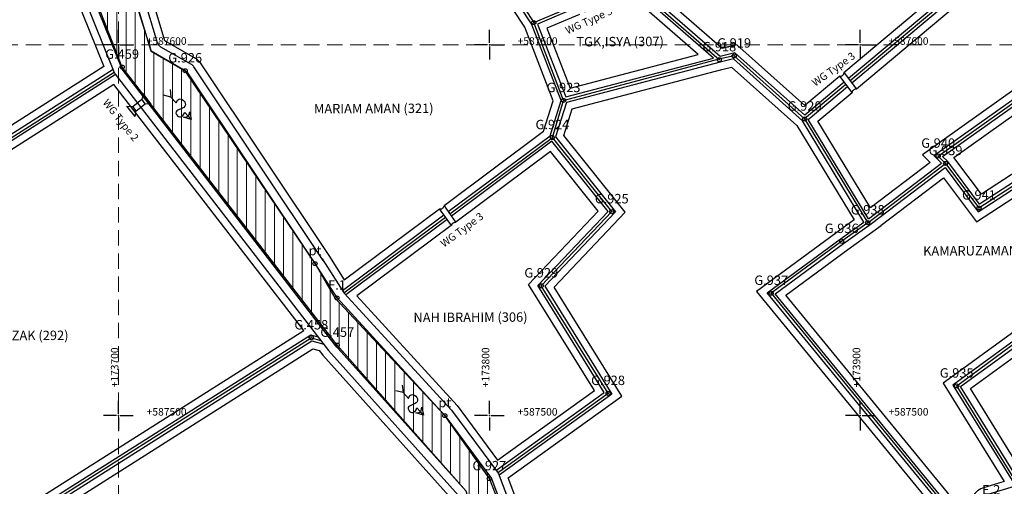
# Model space of a CAD drawing. Units: inches. Extents: x -968 to 15677, y 5562 to 11517.
# Drawn here: x 5799 to 5863, y 9785 to 9815 of the extents above; entities that cross this region are included whole.
import ezdxf
from ezdxf.enums import TextEntityAlignment as Align

# ---------------------------------------------------------------- set-up
doc = ezdxf.new("R2010")
doc.units = ezdxf.units.IN
doc.header["$MEASUREMENT"] = 0
doc.linetypes.add('DASHDOT', pattern=[1, 0.5, -0.25, 0, -0.25])
doc.linetypes.add('DASHEDX2', pattern=[1.5, 1, -0.5])
for name, color, linetype in [('BANGUNAN', 5, 'Continuous'), ('BATAS DESA', 6, 'Continuous'), ('BULAT1', 7, 'Continuous'), ('Double', 144, 'Continuous'), ('Grid', 7, 'Continuous'), ('Nama 1', 7, 'Continuous'), ('PATOK1', 7, 'Continuous'), ('tambak', 7, 'Continuous'), ('Tanggul', 7, 'Continuous')]:
    doc.layers.add(name, color=color, linetype=linetype)
doc.layers.add('Sal_existing', color=1, linetype='Continuous', lineweight=15)
doc.styles.add('L100', font='simplex.shx', dxfattribs={"height": 2.54})
doc.styles.add('L80', font='simplex.shx', dxfattribs={"height": 2.03})

msp = doc.modelspace()

# ---------------------------------------------------------------- linework, layer by layer
at = {"layer": 'BANGUNAN', "lineweight": -3}
for points in [[(5809.086, 9810.729), (5809.145, 9810.243), (5808.669, 9810.354)], [(5809.145, 9810.243), (5809.492, 9809.858)], [(5810.039, 9809.249), (5810.452, 9808.789)], [(5824.112, 9791.594), (5824.171, 9791.109), (5823.694, 9791.22)], [(5824.171, 9791.109), (5824.517, 9790.723)], [(5825.064, 9790.114), (5825.477, 9789.654)]]:
    msp.add_lwpolyline(points, dxfattribs=at)
for points in [[(5810.452, 9808.789), (5809.963, 9808.934), (5810.284, 9808.976), (5810.36, 9809.291)], [(5825.477, 9789.654), (5824.988, 9789.799), (5825.31, 9789.841), (5825.386, 9790.156)]]:
    msp.add_lwpolyline(points, close=True, dxfattribs=at)
for points in [[(5809.492, 9809.858), (5809.522, 9809.951), (5809.581, 9810.132), (5809.952, 9810.12), (5810.187, 9809.697), (5809.81, 9809.447), (5809.362, 9809.349), (5809.582, 9808.903), (5809.923, 9808.998), (5809.999, 9809.163), (5810.039, 9809.249)], [(5824.517, 9790.723), (5824.548, 9790.816), (5824.607, 9790.997), (5824.978, 9790.985), (5825.213, 9790.562), (5824.835, 9790.312), (5824.388, 9790.215), (5824.607, 9789.768), (5824.948, 9789.863), (5825.025, 9790.028), (5825.064, 9790.114)]]:
    msp.add_open_spline(points, degree=3, knots=[0, 0, 0, 0, 2.19934, 4.268021, 7.681409, 11.019393, 13.992759, 16.863103, 18.986773, 21.280737, 21.280737, 21.280737, 21.280737], dxfattribs=at)
at = {"layer": 'BATAS DESA', "color": 6}
for p, q in [((5807.337, 9810.47), (5807.265, 9810.092)), ((5807.867, 9809.789), (5807.337, 9810.47)), ((5806.296, 9809.659), (5806.68, 9809.637)), ((5806.826, 9808.978), (5806.296, 9809.659)), ((5806.679, 9809.638), (5807.265, 9810.095)), ((5806.899, 9809.356), (5806.68, 9809.637)), ((5806.9, 9809.354), (5807.485, 9809.81)), ((5807.484, 9809.811), (5807.265, 9810.095)), ((5807.867, 9809.789), (5807.484, 9809.811)), ((5806.826, 9808.978), (5806.899, 9809.356))]:
    msp.add_line(p, q, dxfattribs=at)
at = {"layer": 'BULAT1', "color": 1, "ltscale": 10}
for centre in [(5832.625, 9815.062), (5844.625, 9812.662), (5845.585, 9812.902), (5805.985, 9812.182), (5810.065, 9811.942), (5834.545, 9810.022), (5850.145, 9808.822), (5833.825, 9807.622), (5858.785, 9806.422), (5859.265, 9805.942), (5837.665, 9802.822), (5861.425, 9803.062), (5854.225, 9802.102), (5852.545, 9800.902), (5818.465, 9799.462), (5833.105, 9798.022), (5847.985, 9797.542), (5819.888, 9797.235), (5818.225, 9794.662), (5819.905, 9794.182), (5837.425, 9791.062), (5859.985, 9791.542), (5826.865, 9789.622), (5829.745, 9785.542)]:
    msp.add_circle(centre, 0.132, dxfattribs=at)
for p in [(5832.625, 9815.062), (5845.585, 9812.902), (5805.985, 9812.182), (5844.625, 9812.662), (5810.065, 9811.942), (5834.545, 9810.022), (5850.145, 9808.822), (5833.825, 9807.622), (5858.785, 9806.422), (5859.265, 9805.942), (5837.665, 9802.822), (5861.425, 9803.062), (5854.225, 9802.102), (5852.545, 9800.902), (5818.465, 9799.462), (5833.105, 9798.022), (5847.985, 9797.542), (5819.888, 9797.235), (5818.225, 9794.662), (5819.905, 9794.182), (5859.985, 9791.542), (5837.425, 9791.062), (5826.865, 9789.622), (5829.745, 9785.542)]:
    msp.add_point(p, dxfattribs=at)
at = {"layer": 'Double', "color": 6}
for p, q in [((5853.22, 9810.538), (5852.416, 9811.584)), ((5852.705, 9811.799), (5853.509, 9810.752)), ((5827.286, 9801.92), (5826.526, 9802.999)), ((5826.823, 9803.202), (5827.584, 9802.123))]:
    msp.add_line(p, q, dxfattribs=at)
at = {"layer": 'Double', "color": 144}
for points in [[(5827.088, 9802.826), (5833.671, 9807.732), (5834.392, 9810.02), (5832.464, 9814.979), (5826.477, 9824.08), (5820.348, 9832.566), (5820.294, 9832.525), (5820.004, 9833.395), (5819.245, 9833.612)], [(5854.275, 9802.367), (5858.992, 9805.96), (5858.507, 9806.446), (5866.267, 9811.953), (5867.472, 9810.265), (5871.859, 9813.035), (5872.965, 9814.584), (5870.785, 9817.733), (5876.076, 9822.302), (5873.988, 9826.014)], [(5853.203, 9811.15), (5859.259, 9816.224), (5855.913, 9821.72), (5861.882, 9825.261)], [(5842.618, 9820.942), (5845.575, 9823.687), (5851.089, 9817.693), (5855.62, 9821.509), (5858.791, 9816.301), (5852.984, 9811.436)], [(5852.708, 9811.204), (5850.149, 9809.06), (5845.634, 9813.1), (5844.672, 9812.86), (5839.134, 9817.706), (5842.354, 9820.696)], [(5835.378, 9816.032), (5832.856, 9814.964), (5834.691, 9810.246), (5844.251, 9812.75), (5838.831, 9817.492), (5835.71, 9816.172)], [(5860.397, 9782.087), (5847.726, 9797.575), (5852.439, 9801.048), (5853.984, 9802.152), (5850.005, 9808.706), (5845.536, 9812.704), (5844.669, 9812.488), (5834.727, 9809.884), (5834.025, 9807.66), (5837.903, 9802.812), (5833.331, 9797.999), (5837.666, 9791.014), (5830.378, 9785.775)], [(5873.784, 9807.756), (5870.997, 9805.475), (5873.157, 9803.315), (5870.686, 9801.294), (5869.888, 9800.895), (5866.286, 9806.437), (5861.468, 9803.305), (5859.401, 9806.06), (5859.063, 9806.399), (5866.183, 9811.451), (5867.377, 9809.779), (5871.951, 9812.668), (5873.683, 9810.688)], [(5805.4, 9812.023), (5784.072, 9798.429), (5779.494, 9797.224), (5775.417, 9793.35)], [(5805.56, 9811.698), (5784.218, 9798.095), (5779.675, 9796.9), (5775.526, 9792.956)], [(5854.278, 9802.361), (5850.379, 9808.783), (5852.927, 9810.919)], [(5830.172, 9786.071), (5837.183, 9791.11), (5832.879, 9798.045), (5837.426, 9802.832), (5833.793, 9807.374), (5827.296, 9802.532)], [(5860.714, 9782.268), (5848.244, 9797.51), (5852.65, 9800.756), (5854.465, 9802.053), (5854.463, 9802.057), (5859.23, 9805.689), (5861.382, 9802.819), (5866.18, 9805.939), (5869.761, 9800.429), (5870.716, 9800.907), (5871.266, 9799.991), (5865.663, 9795.906)], [(5820.235, 9797.718), (5826.8, 9802.611)], [(5827.007, 9802.316), (5820.455, 9797.433)], [(5865.372, 9795.693), (5859.744, 9791.589), (5863.791, 9785.069)], [(5864.134, 9785.198), (5860.226, 9791.495), (5865.579, 9795.398)], [(5785.311, 9777.006), (5792.473, 9779.468), (5801.094, 9784.018), (5818.197, 9794.857), (5818.656, 9794.726)], [(5803.666, 9780.298), (5801.433, 9783.807), (5818.253, 9794.467), (5819.026, 9794.246)]]:
    msp.add_lwpolyline(points, dxfattribs=at)
at = {"layer": 'Double', "color": 6}
for points in [[(5826.812, 9803.219), (5833.259, 9808.024), (5833.884, 9810.004), (5832.035, 9814.758), (5826.081, 9823.807), (5820.249, 9831.883), (5820.053, 9831.731), (5819.629, 9833.003), (5819.446, 9833.055, -0.047236), (5819.238, 9832.861), (5806.088, 9822.71), (5808.734, 9813.893), (5810.707, 9812.764, -0.116169), (5811.028, 9812.463), (5819.402, 9799.911), (5820.361, 9798.411), (5826.523, 9803.003)], [(5804.806, 9812.214), (5783.877, 9798.874), (5779.253, 9797.657), (5775.381, 9793.977), (5767.958, 9799.093), (5757.645, 9807.247, 0.168838), (5757.05, 9807.454), (5756.857, 9807.454), (5756.857, 9807.718), (5770.596, 9814.926), (5772.163, 9814.534, 0.198912), (5772.89, 9814.642), (5777.753, 9817.56), (5792.654, 9828.303), (5795.048, 9827.013, 0.056984), (5795.251, 9826.932), (5797.472, 9826.326), (5801.09, 9821.432), (5804.806, 9812.214)], [(5805.448, 9811.057), (5784.413, 9797.65), (5779.917, 9796.467), (5776.06, 9792.802), (5776.198, 9791.896, -0.14879), (5776.622, 9791.532), (5785.504, 9777.58), (5792.282, 9779.91), (5800.854, 9784.434), (5817.735, 9795.133), (5805.448, 9811.057)]]:
    msp.add_lwpolyline(points, format="xyb", dxfattribs=at)
for points in [[(5871.667, 9827.535), (5873.619, 9825.691), (5875.465, 9822.409), (5870.145, 9817.814), (5872.378, 9814.588), (5871.523, 9813.391), (5867.599, 9810.913), (5866.379, 9812.621), (5857.765, 9806.508), (5858.264, 9806.009), (5854.408, 9803.072), (5851.003, 9808.68), (5853.22, 9810.538)], [(5853.496, 9810.769), (5859.884, 9816.121), (5856.576, 9821.555), (5862.128, 9824.849)], [(5842.963, 9820.607), (5845.548, 9823.007), (5851.047, 9817.03), (5855.501, 9820.782), (5858.166, 9816.404), (5852.691, 9811.817)], [(5852.415, 9811.585), (5850.159, 9809.695), (5845.764, 9813.627), (5844.8, 9813.386), (5839.85, 9817.717), (5842.699, 9820.362)], [(5835.568, 9815.59), (5833.472, 9814.704), (5834.983, 9810.819), (5843.253, 9812.985), (5838.741, 9816.933), (5835.899, 9815.731)], [(5873.567, 9810.092), (5874.441, 9809.092), (5873.461, 9808.112), (5870.282, 9805.511), (5872.442, 9803.351), (5870.424, 9801.7), (5870.057, 9801.516), (5866.427, 9807.101), (5861.583, 9803.952), (5859.798, 9806.332), (5866.07, 9810.783), (5867.25, 9809.131), (5871.86, 9812.043), (5873.33, 9810.363)], [(5830.277, 9786.737), (5836.539, 9791.238), (5832.275, 9798.107), (5836.79, 9802.859), (5833.708, 9806.712), (5827.572, 9802.139)], [(5827.284, 9801.924), (5821.168, 9797.366), (5827.663, 9790.279), (5830.277, 9786.737)], [(5864.229, 9785.955), (5860.869, 9791.37), (5865.854, 9795.005)]]:
    msp.add_lwpolyline(points, dxfattribs=at)
for centre, radius, start, end in [((5852.447, 9811.844), 0.262, 263.1723, 350.10371), ((5853.466, 9810.508), 0.248, 80.06951, 173.15593), ((5826.579, 9803.242), 0.248, 257.71182, 350.79824), ((5827.542, 9801.865), 0.262, 80.81461, 167.74602)]:
    msp.add_arc(centre, radius, start, end, dxfattribs=at)
at = {"layer": 'Grid', "color": 0, "linetype": 'DASHEDX2', "lineweight": 5}
for points in [[(5805.745, 10293.622), (5805.745, 9333.622)], [(5445.745, 9813.622), (6405.745, 9813.622)]]:
    msp.add_lwpolyline(points, dxfattribs=at)
at = {"layer": 'Grid', "color": 3, "linetype": 'DASHDOT', "lineweight": 30, "ltscale": 10}
for points in [[(5805.745, 9813.742), (5805.745, 9814.582)], [(5829.745, 9813.742), (5829.745, 9814.582)], [(5853.745, 9813.742), (5853.745, 9814.582)], [(5805.625, 9813.622), (5804.785, 9813.622)], [(5805.745, 9813.502), (5805.745, 9812.662)], [(5805.865, 9813.622), (5806.705, 9813.622)], [(5829.625, 9813.622), (5828.785, 9813.622)], [(5829.745, 9813.502), (5829.745, 9812.662)], [(5829.865, 9813.622), (5830.705, 9813.622)], [(5853.625, 9813.622), (5852.785, 9813.622)], [(5853.745, 9813.502), (5853.745, 9812.662)], [(5853.865, 9813.622), (5854.705, 9813.622)], [(5805.745, 9789.742), (5805.745, 9790.582)], [(5829.745, 9789.742), (5829.745, 9790.582)], [(5853.745, 9789.742), (5853.745, 9790.582)], [(5805.625, 9789.622), (5804.785, 9789.622)], [(5805.745, 9789.502), (5805.745, 9788.662)], [(5805.865, 9789.622), (5806.705, 9789.622)], [(5829.625, 9789.622), (5828.785, 9789.622)], [(5829.745, 9789.502), (5829.745, 9788.662)], [(5829.865, 9789.622), (5830.705, 9789.622)], [(5853.625, 9789.622), (5852.785, 9789.622)], [(5853.745, 9789.502), (5853.745, 9788.662)], [(5853.865, 9789.622), (5854.705, 9789.622)]]:
    msp.add_lwpolyline(points, dxfattribs=at)
for p in [(5805.745, 9813.622), (5829.745, 9813.622), (5853.745, 9813.622), (5805.745, 9789.622), (5829.745, 9789.622), (5853.745, 9789.622)]:
    msp.add_point(p, dxfattribs=at)
at = {"layer": 'Sal_existing', "color": 1, "lineweight": 30}
for p, q in [((5804.653, 9823.462), (5807.864, 9813.202)), ((5805.985, 9812.05), (5802.233, 9821.357)), ((5807.864, 9813.202), (5810.179, 9811.877)), ((5819.773, 9794.182), (5805.985, 9812.05)), ((5810.179, 9811.877), (5818.538, 9799.347)), ((5818.538, 9799.347), (5819.756, 9797.235)), ((5819.756, 9797.235), (5826.865, 9789.622)), ((5828.244, 9784.728), (5819.773, 9794.182)), ((5826.865, 9789.622), (5829.877, 9785.542)), ((5829.877, 9785.542), (5833, 9777.281))]:
    msp.add_line(p, q, dxfattribs=at)
at = {"layer": 'Sal_existing', "color": 1, "lineweight": -3, "ltscale": 10}
msp.add_lwpolyline([(5873.494, 9793.702), (5864.305, 9784.582), (5862.214, 9783.978), (5863.441, 9782.899), (5860.945, 9781.702), (5860.465, 9775.942), (5859.265, 9773.542), (5853.265, 9769.462), (5847.025, 9764.902), (5846.772, 9764.438), (5836.289, 9773.949), (5833, 9777.281), (5829.745, 9785.542), (5826.865, 9789.622), (5819.888, 9797.235), (5818.465, 9799.462), (5810.065, 9811.942), (5807.864, 9813.202), (5804.785, 9823.462), (5803.345, 9823.222), (5802.385, 9822.022)], dxfattribs=at)
at = {"layer": 'Sal_existing', "color": 92, "lineweight": 5}
for points in [[(5805.036, 9814.405), (5805.036, 9822.239)], [(5805.636, 9812.917), (5805.636, 9820.322)], [(5806.236, 9811.725), (5806.236, 9818.404)], [(5806.836, 9810.948), (5806.836, 9816.487)], [(5807.436, 9810.17), (5807.436, 9814.57)], [(5808.036, 9809.393), (5808.036, 9813.104)], [(5808.636, 9808.615), (5808.636, 9812.76)], [(5809.236, 9807.837), (5809.236, 9812.417)], [(5809.836, 9807.06), (5809.836, 9812.073)], [(5810.436, 9806.282), (5810.436, 9811.493)], [(5811.036, 9805.505), (5811.036, 9810.593)], [(5811.636, 9804.727), (5811.636, 9809.694)], [(5812.236, 9803.95), (5812.236, 9808.795)], [(5812.836, 9803.172), (5812.836, 9807.895)], [(5813.436, 9802.395), (5813.436, 9806.996)], [(5814.036, 9801.617), (5814.036, 9806.096)], [(5814.636, 9800.84), (5814.636, 9805.197)], [(5815.236, 9800.062), (5815.236, 9804.298)], [(5815.836, 9799.284), (5815.836, 9803.398)], [(5816.436, 9798.507), (5816.436, 9802.499)], [(5817.036, 9797.729), (5817.036, 9801.6)], [(5817.636, 9796.952), (5817.636, 9800.7)], [(5818.236, 9796.174), (5818.236, 9799.801)], [(5818.836, 9795.397), (5818.836, 9798.832)], [(5819.436, 9794.619), (5819.436, 9797.791)], [(5820.036, 9793.889), (5820.036, 9796.936)], [(5820.636, 9793.219), (5820.636, 9796.293)], [(5821.236, 9792.55), (5821.236, 9795.651)], [(5821.836, 9791.88), (5821.836, 9795.008)], [(5822.436, 9791.21), (5822.436, 9794.366)], [(5823.036, 9790.541), (5823.036, 9793.723)], [(5823.636, 9789.871), (5823.636, 9793.081)], [(5824.236, 9789.202), (5824.236, 9792.438)], [(5824.836, 9788.532), (5824.836, 9791.795)], [(5825.436, 9787.862), (5825.436, 9791.153)], [(5826.036, 9787.193), (5826.036, 9790.51)], [(5826.636, 9786.523), (5826.636, 9789.868)], [(5827.236, 9785.853), (5827.236, 9789.12)], [(5827.836, 9785.184), (5827.836, 9788.307)], [(5828.436, 9784.102), (5828.436, 9787.494)], [(5829.036, 9782.139), (5829.036, 9786.682)], [(5829.636, 9780.177), (5829.636, 9785.869)]]:
    msp.add_lwpolyline(points, dxfattribs=at)
at = {"layer": 'tambak', "lineweight": -3, "ltscale": 10}
for points in [[(5798.545, 9748.822), (5799.745, 9749.782), (5801.425, 9754.102), (5805.985, 9759.862), (5806.465, 9759.862), (5813.905, 9763.942), (5817.025, 9765.862), (5830.945, 9775.462), (5830.705, 9776.662), (5828.244, 9784.728), (5819.905, 9794.182), (5805.985, 9812.182), (5802.625, 9820.822), (5802.385, 9822.022), (5798.305, 9827.542), (5795.665, 9828.262), (5792.545, 9829.942), (5777.665, 9819.142)], [(5852.818, 9811.061), (5850.145, 9808.822), (5854.225, 9802.102), (5859.265, 9805.942), (5858.785, 9806.422), (5866.225, 9811.702), (5867.425, 9810.022), (5871.985, 9812.902), (5873.185, 9814.582), (5871.025, 9817.702), (5876.305, 9822.262), (5874.145, 9826.102), (5877.94, 9829.644)], [(5847.943, 9826.3), (5845.585, 9823.942), (5851.105, 9817.942), (5855.665, 9821.782), (5859.025, 9816.262), (5853.094, 9811.293)], [(5826.625, 9824.182), (5832.625, 9815.062), (5835.307, 9816.197)], [(5835.639, 9816.337), (5838.865, 9817.702), (5844.625, 9812.662)], [(5827.192, 9802.679), (5833.825, 9807.622), (5834.545, 9810.022), (5832.625, 9815.062)], [(5850.145, 9808.822), (5845.585, 9812.902), (5844.583, 9812.701), (5834.583, 9810.027)], [(5779.585, 9797.062), (5784.145, 9798.262), (5805.469, 9811.854)], [(5830.274, 9785.922), (5837.425, 9791.062), (5833.105, 9798.022), (5837.665, 9802.822), (5833.825, 9807.622)], [(5859.265, 9805.942), (5861.425, 9803.062), (5866.225, 9806.182), (5869.825, 9800.662), (5870.785, 9801.142), (5871.505, 9799.942), (5874.865, 9796.342), (5875.661, 9796.505)], [(5820.332, 9797.566), (5826.903, 9802.464)], [(5854.225, 9802.102), (5852.545, 9800.902), (5847.985, 9797.542), (5860.544, 9782.191)], [(5863.969, 9785.122), (5859.985, 9791.542), (5865.454, 9795.577)], [(5803.513, 9780.204), (5801.185, 9783.862), (5818.225, 9794.662), (5818.841, 9794.486)]]:
    msp.add_lwpolyline(points, dxfattribs=at)
at = {"layer": 'Tanggul', "color": 4}
for points in [[(5818.998, 9799.653), (5810.629, 9812.197, 0.116169), (5810.468, 9812.347), (5808.495, 9813.477, -0.192168), (5808.274, 9813.755), (5805.628, 9822.572, -0.310687), (5805.795, 9823.09), (5818.945, 9833.241, 0.355302), (5819.242, 9834.508), (5815.381, 9842.459, -0.141639), (5815.336, 9842.721), (5815.991, 9848.616, -0.066661), (5816.021, 9848.74), (5820.363, 9859.709, -0.142744), (5820.528, 9859.921), (5825.93, 9863.833, -0.439729), (5826.624, 9863.692), (5827.217, 9862.703, 0.432886), (5828.688, 9862.384), (5833.063, 9865.402)], [(5797.858, 9826.612), (5801.476, 9821.717, -0.063414), (5801.535, 9821.611), (5805.477, 9811.835, 0.068615), (5805.542, 9811.721), (5819.348, 9793.829), (5827.752, 9784.45), (5830.327, 9776.027, -0.328117), (5830.139, 9775.49), (5816.891, 9766.441)]]:
    msp.add_lwpolyline(points, format="xyb", dxfattribs=at)
at = {"layer": 'Tanggul', "color": 6}
msp.add_lwpolyline([(5830.958, 9785.601), (5838.311, 9790.886), (5833.934, 9797.937), (5838.54, 9802.785), (5834.56, 9807.759), (5835.105, 9809.486), (5844.788, 9812.023), (5845.405, 9812.177), (5849.632, 9808.396), (5853.343, 9802.283), (5852.157, 9801.436), (5847.034, 9797.662), (5859.794, 9782.067), (5859.575, 9776.239), (5858.374, 9774.177), (5846.727, 9765.773), (5833.881, 9777.869), (5830.958, 9785.601)], close=True, dxfattribs=at)
msp.add_lwpolyline([(5863.053, 9785.348), (5861.663, 9784.929, 0.582022), (5861.292, 9783.301), (5861.47, 9783.139), (5860.852, 9782.858), (5848.935, 9797.423), (5852.932, 9800.368), (5855.107, 9801.921), (5855.097, 9801.937), (5859.136, 9805.014), (5861.267, 9802.172), (5866.04, 9805.275), (5869.593, 9799.808), (5870.533, 9800.278), (5870.628, 9800.12), (5865.388, 9796.299)], format="xyb", dxfattribs=at)
at = {"layer": 'Tanggul', "color": 4, "ltscale": 10}
msp.add_lwpolyline([(5818.93, 9799.759), (5820.305, 9797.608, 0.043293), (5820.356, 9797.542), (5827.292, 9789.974), (5830.327, 9785.862, -0.068731), (5830.39, 9785.747), (5833.432, 9777.699, 0.113999), (5833.552, 9777.519), (5846.398, 9765.424, 0.359467), (5847.008, 9765.384), (5858.655, 9773.787, 0.104972), (5858.789, 9773.935), (5859.99, 9775.997, 0.123107), (5860.055, 9776.221), (5860.263, 9781.772, -0.284175), (5860.544, 9782.191), (5862.331, 9783.002), (5861.616, 9783.656, -0.582022), (5861.802, 9784.47), (5863.996, 9785.13, 0.121508), (5864.193, 9785.247), (5873.135, 9794.026)], format="xyb", dxfattribs=at)
at = {"layer": 'Tanggul', "color": 6}
for points in [[(5865.097, 9796.087), (5859.101, 9791.715), (5863.053, 9785.348)], [(5804.075, 9780.55), (5802.097, 9783.659), (5818.328, 9793.946), (5818.743, 9793.828), (5818.979, 9793.522), (5827.324, 9784.208), (5829.868, 9775.886), (5816.639, 9766.849), (5813.913, 9765.154), (5806.781, 9776.297), (5804.268, 9780.246)]]:
    msp.add_lwpolyline(points, dxfattribs=at)

# ---------------------------------------------------------------- texts
at = {"layer": 'Grid', "color": 3, "linetype": 'DASHDOT', "lineweight": 30, "ltscale": 10, "style": 'L80'}
for s, p in [('+587600', (5808.865, 9813.622)), ('+587600', (5832.865, 9813.622)), ('+587600', (5856.865, 9813.622)), ('+587500', (5808.865, 9789.622)), ('+587500', (5832.865, 9789.622)), ('+587500', (5856.865, 9789.622))]:
    msp.add_text(s, height=0.4872, dxfattribs=at).set_placement(p, align=Align.CENTER)
for s, p in [('+173700', (5805.745, 9792.742)), ('+173800', (5829.745, 9792.742)), ('+173900', (5853.745, 9792.742))]:
    msp.add_text(s, height=0.4872, rotation=90, dxfattribs=at).set_placement(p, align=Align.CENTER)
at = {"layer": 'Nama 1', "ltscale": 10, "style": 'L100'}
for s, p in [('TGK,ISYA (307)', (5838.205, 9813.83)), ('MARIAM AMAN (321)', (5822.265, 9809.499)), ('KAMARUZAMAN (301)', (5861.947, 9800.294)), ('NAH IBRAHIM (306)', (5828.526, 9795.987)), ('AHMAD RAZAK (292)', (5798.635, 9794.802))]:
    msp.add_text(s, height=0.6096, rotation=0.24952, dxfattribs=at).set_placement(p, align=Align.MIDDLE_CENTER)
at = {"layer": 'PATOK1', "color": 3, "ltscale": 10, "style": 'L100'}
for s, p in [('G.919', (5845.585, 9813.742)), ('G.918', (5844.625, 9813.502)), ('G.459', (5805.985, 9813.022)), ('G.926', (5810.065, 9812.782)), ('G.923', (5834.545, 9810.862)), ('G.920', (5850.145, 9809.662)), ('G.924', (5833.825, 9808.462)), ('G.940', (5858.785, 9807.262)), ('G.939', (5859.265, 9806.782)), ('G.925', (5837.665, 9803.662)), ('G.941', (5861.425, 9803.902)), ('G.938', (5854.225, 9802.942)), ('G.936', (5852.545, 9801.742)), ('pt', (5818.465, 9800.302)), ('G.929', (5833.105, 9798.862)), ('F.1', (5819.888, 9798.075)), ('G.937', (5847.985, 9798.382)), ('G.458', (5818.225, 9795.502)), ('G.457', (5819.905, 9795.022)), ('G.935', (5859.985, 9792.382)), ('G.928', (5837.425, 9791.902)), ('pt', (5826.865, 9790.462)), ('G.927', (5829.745, 9786.382)), ('E.2', (5862.214, 9784.818))]:
    msp.add_text(s, height=0.6096, dxfattribs=at).set_placement(p, align=Align.MIDDLE_CENTER)
at = {"layer": 'tambak', "color": 3, "ltscale": 10, "style": 'L100'}
for s, rotation, p in [('WG Type 3', 24.58348, (5836.179, 9815.187)), ('WG Type 3', 35.72561, (5852.01, 9812.042)), ('WG Type 2', 308.62412, (5805.899, 9808.748)), ('WG Type 3', 36.50409, (5827.97, 9801.649))]:
    msp.add_text(s, height=0.4877, rotation=rotation, dxfattribs=at).set_placement(p, align=Align.MIDDLE_CENTER)

doc.saveas('drawing.dxf')
